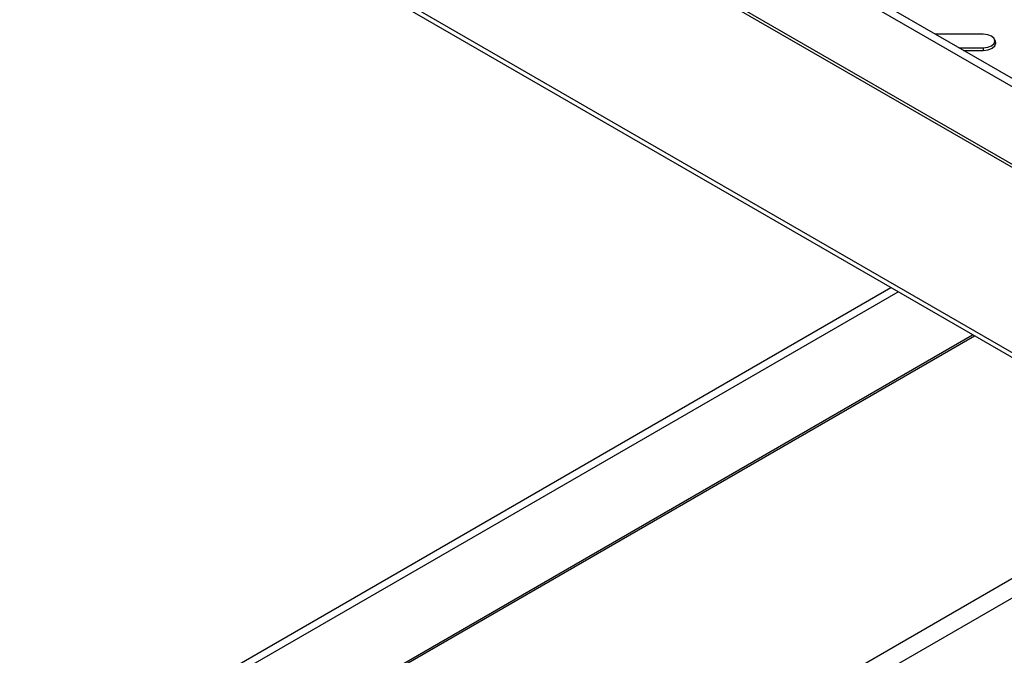
# Model space of a CAD drawing. Units: millimetres. Extents: x 15 to 415, y 5 to 292.
# Drawn here: x 248 to 276, y 186 to 204 of the extents above; entities that cross this region are included whole.
import ezdxf

# ---------------------------------------------------------------- set-up
doc = ezdxf.new("R2010")
doc.units = ezdxf.units.MM

msp = doc.modelspace()

# ---------------------------------------------------------------- linework, layer by layer
at = {"color": 7, "linetype": 'Continuous', "lineweight": 25}
for p, q in [((315.939, 176.681), (248.463, 215.634)), ((315.942, 176.594), (248.474, 215.543)), ((310.485, 182.032), (253.917, 214.688)), ((310.687, 182.149), (254.119, 214.805)), ((315.942, 171.356), (250.416, 209.184)), ((250.618, 208.93), (315.999, 171.186)), ((274.941, 203.565), (273.589, 203.565)), ((275.286, 203.369), (275.261, 203.423)), ((274.251, 203.183), (274.941, 203.183)), ((274.941, 203.183), (274.941, 203.11)), ((274.378, 203.11), (274.941, 203.11)), ((247.672, 182.163), (272.328, 196.397)), ((247.874, 182.047), (272.53, 196.28))]:
    msp.add_line(p, q, dxfattribs=at)
at = {"color": 8, "linetype": 'Continuous', "lineweight": 25}
for p, q in [((249.966, 180.818), (274.64, 195.062)), ((250.015, 180.79), (274.689, 195.034)), ((256.494, 177.049), (281.168, 191.293)), ((256.97, 176.775), (281.644, 191.019))]:
    msp.add_line(p, q, dxfattribs=at)
at = {"color": 7, "linetype": 'Continuous', "lineweight": 25, "flags": 128}
for points in [[(274.941, 203.183), (275.068, 203.197), (275.175, 203.239), (275.247, 203.301), (275.272, 203.374), (275.247, 203.447), (275.175, 203.509), (275.068, 203.551), (274.941, 203.565)], [(274.941, 203.11), (275.078, 203.125), (275.193, 203.17), (275.271, 203.237), (275.298, 203.316), (275.286, 203.369)]]:
    msp.add_lwpolyline(points, dxfattribs=at)

doc.saveas('drawing.dxf')
